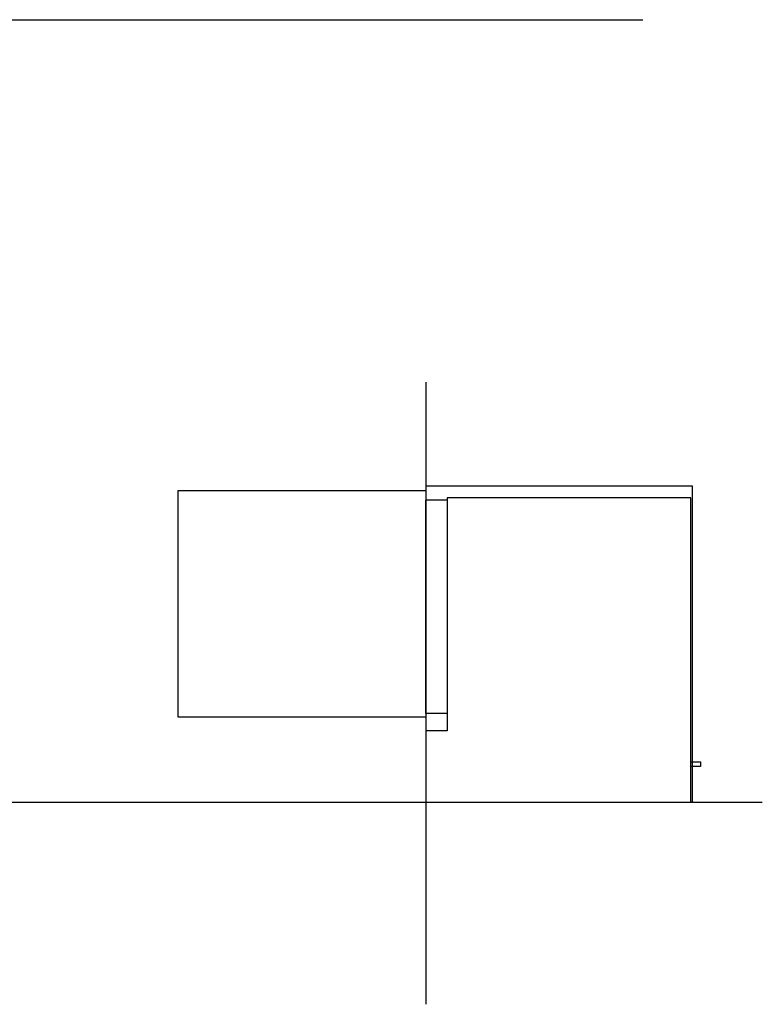
# Model space of a CAD drawing. Extents: x -1434 to 2904, y -128 to 2548.
# Drawn here: x 1344 to 2904, y -99 to 1971 of the extents above; entities that cross this region are included whole.
import ezdxf

# ---------------------------------------------------------------- set-up
doc = ezdxf.new("R2010")
doc.units = 0
doc.layers.add('FISHER___PAYKEL', color=7, linetype='CONTINUOUS')

msp = doc.modelspace()

# ---------------------------------------------------------------- linework, layer by layer
at = {"layer": 'FISHER___PAYKEL', "color": 5}
for p, q in [((0, 1970.6), (2653.1, 1970.6)), ((2197, 1208.6), (2197, -99.4)), ((-1434.4, 325.6), (2904, 325.6))]:
    msp.add_line(p, q, dxfattribs=at)
at = {"layer": 'FISHER___PAYKEL', "color": 218}
msp.add_line((1677, 504.6), (1677, 980.6), dxfattribs=at)
at = {"layer": 'FISHER___PAYKEL', "color": 7, "linetype": 'CONTINUOUS'}
for p, q in [((2197, 512.6), (2197, 960.6)), ((2242, 960.6), (2242, 512.6))]:
    msp.add_line(p, q, dxfattribs=at)
at = {"layer": 'FISHER___PAYKEL', "color": 218}
msp.add_lwpolyline([(2197, 504.6), (1677, 504.6), (1677, 980.6), (2197, 980.6)], dxfattribs=at)
at = {"layer": 'FISHER___PAYKEL', "color": 1}
msp.add_lwpolyline([(2197, 990.6), (2757, 990.6), (2757, 325.6)], dxfattribs=at)
at = {"layer": 'FISHER___PAYKEL', "color": 7, "linetype": 'CONTINUOUS'}
msp.add_lwpolyline([(2197, 512.6), (2242, 512.6), (2242, 475.6), (2197, 475.6), (2197, 325.6), (2754, 325.6), (2754, 965.6), (2242, 965.6), (2242, 960.6), (2197, 960.6)], close=True, dxfattribs=at)
for points in [[(2197, 933.1), (2196.5, 933.1), (2196.5, 922.1, 0.126264), (2197, 920.2)], [(2197, 525, 0.126264), (2196.5, 523.1), (2196.5, 512.1), (2199.5, 512.1), (2199.5, 512.6)]]:
    msp.add_lwpolyline(points, format="xyb", dxfattribs=at)
msp.add_lwpolyline([(2754, 410.6), (2774, 410.6), (2774, 400.6), (2754, 400.6)], dxfattribs=at)

doc.saveas('drawing.dxf')
